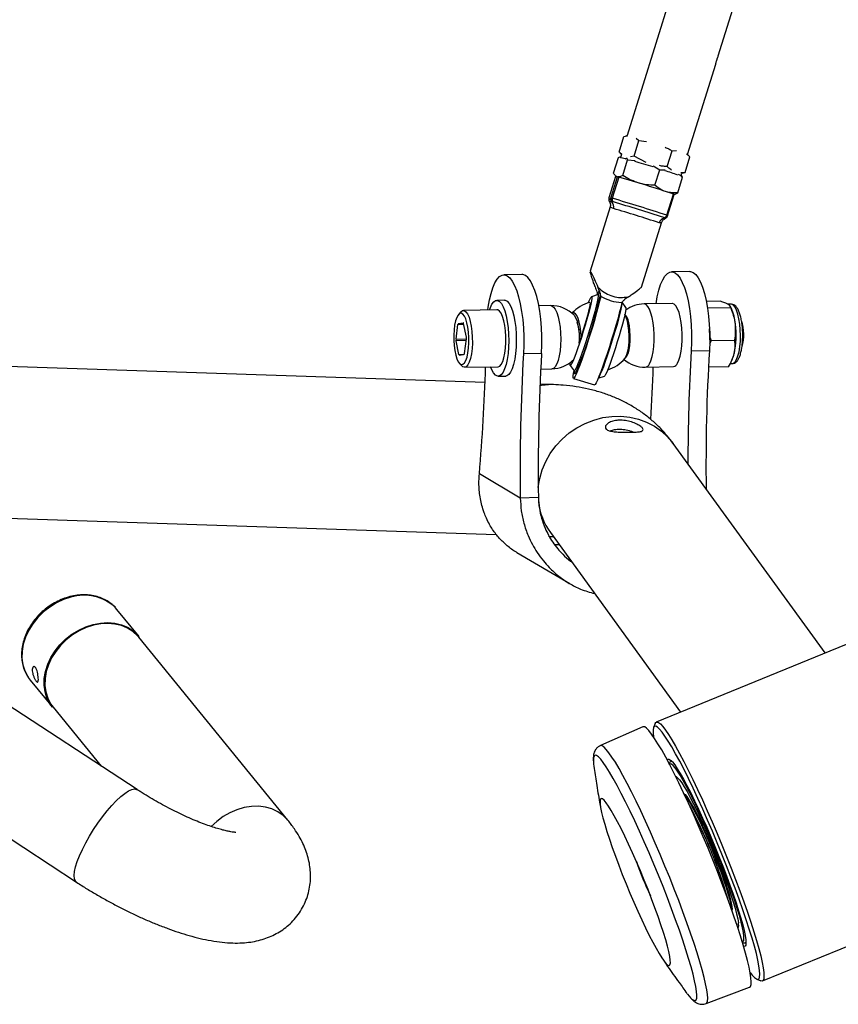
# Model space of a CAD drawing. Units: millimetres. Extents: x -19911 to -18329, y 20392 to 22243.
# Drawn here: x -19370 to -19111, y 21098 to 21409 of the extents above; entities that cross this region are included whole.
import ezdxf
from ezdxf.enums import TextEntityAlignment as Align

# ---------------------------------------------------------------- set-up
doc = ezdxf.new("R2010")
doc.units = ezdxf.units.MM
doc.styles.add('Annotative', font='arial.ttf')

# ---------------------------------------------------------------- blocks, each defined once
blk = doc.blocks.new('311H - Chest Press Converging Axis-Independent Arm')
for p, q in [((-102.8, 452.51), (-249.86, -20.9)), ((-221.08, 4.34), (-214.18, 26.56)), ((-230.76, -26.84), (-221.89, 1.74)), ((-252.47, -26.09), (-250.94, -21.17)), ((-250.94, -21.17), (-249.75, -20.94)), ((-249.86, -20.9), (-250.46, -21.04)), ((-247.03, -21.68), (-246.17, -22.5)), ((-247.7, -27.42), (-246.17, -22.5)), ((-246.17, -22.5), (-243.76, -22.77)), ((-254.21, -32.75), (-252.69, -27.83)), ((-252.69, -27.83), (-251.91, -27.48)), ((-252.35, -26.22), (-251.73, -26.9)), ((-251.61, -26.9), (-252.34, -26.21)), ((-251.73, -26.9), (-252, -27.79)), ((-252, -27.8), (-251.95, -27.89)), ((-250.23, -27.89), (-249.76, -28.57)), ((-247.7, -27.42), (-248.89, -27.65)), ((-243.91, -29.43), (-247.7, -27.42)), ((-237.23, -30.66), (-235.7, -25.74)), ((-235.7, -25.74), (-234.32, -25.63)), ((-231.55, -32.57), (-230.02, -27.65)), ((-231.08, -26.71), (-230.02, -27.65)), ((-230.14, -27.52), (-230.77, -26.83)), ((-230.02, -27.65), (-230.15, -27.53)), ((-251.29, -33.49), (-249.76, -28.57)), ((-249.76, -28.57), (-247.41, -28.73)), ((-241.62, -30.49), (-239.59, -31.69)), ((-253.58, -33.87), (-255.68, -40.62)), ((-253.58, -33.87), (-255.68, -40.62)), ((-255.02, -40.66), (-252.92, -33.91)), ((-252.51, -34.02), (-254.6, -40.74)), ((-253.72, -33.48), (-253.36, -33.87)), ((-253.58, -33.87), (-252.92, -33.91)), ((-253.58, -33.87), (-253.58, -33.87)), ((-241.12, -36.61), (-239.59, -31.69)), ((-239.59, -31.69), (-237.88, -31.77)), ((-233.87, -38.99), (-232.34, -34.07)), ((-231.55, -32.57), (-232.93, -32.67)), ((-232.34, -34.07), (-232.84, -33.35)), ((-232.8, -33.38), (-232.63, -32.83)), ((-232.63, -32.83), (-232.04, -32.7)), ((-232.04, -32.67), (-231.55, -32.57)), ((-237.36, -46.12), (-235.27, -39.39)), ((-237.1, -46.24), (-235, -39.49)), ((-235.07, -39.46), (-234.86, -39.42)), ((-255.3, -43.46), (-261.62, -63.79)), ((-255.7, -41.13), (-255.7, -41.1)), ((-255.68, -40.62), (-255.66, -40.76)), ((-255.66, -40.62), (-255.68, -40.62)), ((-255.12, -40.8), (-255.02, -40.66)), ((-254.53, -41.84), (-254.75, -41.88)), ((-237.35, -46.66), (-237.32, -46.63)), ((-237.32, -46.62), (-237.33, -46.63)), ((-237.11, -46.24), (-237.11, -46.25)), ((-245.38, -68.84), (-239.07, -48.5)), ((-238.03, -47.23), (-238.11, -47.07)), ((-238.03, -47.24), (-238.03, -47.23)), ((-283.18, -64.87), (-288.91, -64.97)), ((-230.09, -63.88), (-235.82, -63.99)), ((-259.1, -71.14), (-261.15, -71.86)), ((-288.76, -72.97), (-291.14, -73.02)), ((-274.09, -74.7), (-277.86, -74.77)), ((-250.32, -75.24), (-251.49, -73.62)), ((-235.63, -73.98), (-244.53, -74.15)), ((-220.32, -73.33), (-224.84, -73.42)), ((-217, -74.24), (-218.01, -74.26)), ((-302.53, -76.68), (-303.27, -77.52)), ((-291.09, -76.02), (-301.71, -76.22)), ((-217.09, -75.34), (-224.47, -75.48)), ((-216.89, -75.63), (-217.19, -75.01)), ((-304.05, -85.29), (-303.43, -80.66)), ((-301.58, -80.62), (-303.43, -80.66)), ((-303.31, -80.38), (-301.78, -80.09)), ((-303.31, -80.38), (-301.64, -80.35)), ((-301.77, -80.09), (-301.78, -80.09)), ((-300.73, -84.67), (-301.64, -80.32)), ((-304.05, -85.29), (-300.72, -85.23)), ((-300.78, -85.73), (-304.03, -85.79)), ((-303.11, -90.14), (-304.03, -85.79)), ((-301.33, -89.8), (-300.71, -85.16)), ((-264.98, -85.8), (-265, -86.16)), ((-223.28, -85.83), (-223.8, -86.82)), ((-215.83, -85.69), (-223.28, -85.83)), ((-303.11, -90.14), (-301.64, -90.11)), ((-302.98, -90.37), (-301.44, -90.08)), ((-276.98, -89.84), (-282.7, -89.95)), ((-229.61, -88.96), (-223.88, -88.85)), ((-294.87, -98.98), (-499.06, -92.16)), ((-302.98, -92.97), (-302.21, -93.78)), ((-217.3, -93.05), (-216.65, -93.03)), ((-216.75, -91.99), (-216.59, -91.64)), ((-301.38, -94.21), (-290.75, -94.01)), ((-277.25, -94.76), (-273.71, -94.7)), ((-267.93, -93.61), (-266.65, -95.36)), ((-244.16, -94.15), (-235.26, -93.98)), ((-217.81, -94.02), (-224.17, -94.14)), ((-290.7, -97.01), (-288.31, -96.97)), ((-273.21, -99.7), (-277.47, -99.56)), ((-266.92, -97.7), (-260.25, -99.78)), ((-259.07, -97.68), (-257.1, -96.98)), ((-187.27, -184.59), (-235.34, -118.32)), ((-283.71, -135.56), (-296.67, -127.92)), ((-277.98, -135.45), (-283.71, -135.56)), ((-560.26, -138.14), (-291.3, -147.12)), ((-404.98, -227.82), (-538.19, -140.58)), ((-274.19, -146.5), (-232.97, -203.33)), ((-284.8, -152.78), (-268.05, -162.66)), ((-557.37, -169.86), (-424.15, -257.1)), ((-404.33, -179.42), (-411.35, -170.8)), ((-159.67, -173.27), (-240.67, -206.48)), ((-357.27, -237.48), (-404.41, -179.64)), ((-439.4, -192.35), (-438.79, -193.17)), ((-438.79, -193.17), (-431.77, -201.78)), ((-431.54, -201.75), (-416.37, -220.36)), ((-244.92, -207.95), (-258.38, -213.89)), ((-241.01, -206.87), (-241.54, -208.16)), ((-235.92, -218.86), (-236.01, -218.89)), ((-207.1, -288.37), (-126.09, -255.16)), ((-216.99, -264.94), (-216.94, -265.48)), ((-212.49, -276.26), (-212.51, -276.27)), ((-212.32, -276.11), (-212.49, -276.26)), ((-208.9, -287.78), (-207.61, -288.33)), ((-224.91, -295.52), (-211.16, -290.3)), ((-225.26, -295.61), (-224.93, -295.49))]:
    blk.add_line(p, q)
at = {"flags": 128}
for points in [[(-252, -27.8), (-252, -27.79), (-251.84, -27.81), (-251.34, -27.94), (-250.52, -28.17), (-250.33, -28.22)], [(-253.16, -33.89), (-253.26, -33.87), (-253.36, -33.86), (-253.34, -33.88)], [(-237.34, -46.64), (-237.34, -46.65), (-237.35, -46.66)], [(-294, -76.07), (-293.88, -75.21), (-293.47, -72.91), (-292.97, -70.84), (-292.39, -69.04), (-291.73, -67.53), (-291.02, -66.36), (-290.26, -65.53), (-289.46, -65.07), (-288.65, -64.99), (-287.84, -65.28), (-287.04, -65.94), (-286.26, -66.96), (-285.53, -68.32), (-284.86, -69.99), (-284.26, -71.94), (-283.73, -74.14), (-283.3, -76.55), (-282.96, -79.11), (-282.73, -81.78), (-282.61, -84.51), (-282.6, -87.25), (-282.7, -89.95)], [(-276.98, -89.84), (-276.87, -87.14), (-276.88, -84.4), (-277, -81.67), (-277.23, -79), (-277.57, -76.44), (-278, -74.04), (-278.53, -71.84), (-279.13, -69.88), (-279.8, -68.21), (-280.53, -66.85), (-281.31, -65.83), (-282.11, -65.17), (-282.92, -64.88), (-283.18, -64.87)], [(-240.76, -74.08), (-240.38, -71.92), (-239.88, -69.85), (-239.3, -68.05), (-238.64, -66.55), (-237.93, -65.37), (-237.17, -64.54), (-236.37, -64.08), (-235.56, -64), (-234.75, -64.29), (-233.95, -64.95), (-233.17, -65.97), (-232.44, -67.33), (-231.77, -69), (-231.16, -70.95), (-230.64, -73.15), (-230.21, -75.56), (-229.87, -78.12), (-229.64, -80.79), (-229.52, -83.52), (-229.51, -86.26), (-229.61, -88.96)], [(-230.09, -63.88), (-229.83, -63.89), (-229.02, -64.18), (-228.22, -64.84), (-227.44, -65.86), (-226.71, -67.22), (-226.04, -68.89), (-225.44, -70.85), (-224.91, -73.05), (-224.48, -75.45), (-224.14, -78.01), (-223.91, -80.68), (-223.79, -83.41), (-223.78, -86.15), (-223.88, -88.85)], [(-266.65, -95.37), (-266.64, -95.38), (-266.48, -95.3), (-266.21, -94.87), (-265.84, -94.12), (-265.39, -93.05), (-264.86, -91.69), (-264.28, -90.1), (-263.65, -88.31), (-263.01, -86.37), (-262.35, -84.34), (-261.71, -82.29), (-261.11, -80.26), (-260.55, -78.32), (-260.06, -76.52), (-259.65, -74.91), (-259.33, -73.54), (-259.11, -72.46), (-259, -71.68), (-259, -71.24), (-259.1, -71.14)], [(-259.18, -71.17), (-258.92, -70.56), (-258.64, -69.98)], [(-258.8, -70.88), (-258.79, -70.87), (-258.56, -70.55)], [(-293.44, -76.06), (-293.19, -75.33), (-292.67, -74.25), (-292.11, -73.49), (-291.51, -73.09), (-290.89, -73.04), (-290.27, -73.37), (-289.67, -74.04), (-289.11, -75.05), (-288.6, -76.36), (-288.17, -77.93), (-287.82, -79.72), (-287.56, -81.67), (-287.4, -83.73), (-287.36, -85.82), (-287.42, -87.88), (-287.58, -89.86), (-287.85, -91.69), (-288.21, -93.32)], [(-288.76, -72.97), (-288.5, -73), (-287.88, -73.32), (-287.28, -74), (-286.72, -75), (-286.22, -76.32), (-285.78, -77.89), (-285.43, -79.68), (-285.17, -81.63), (-285.02, -83.68), (-284.97, -85.77), (-285.03, -87.84), (-285.2, -89.82), (-285.46, -91.65), (-285.83, -93.28)], [(-274.09, -74.7), (-273.76, -74.76), (-273.2, -75.13), (-272.66, -75.86), (-272.18, -76.9), (-271.75, -78.23), (-271.4, -79.79), (-271.14, -81.53), (-270.98, -83.38), (-270.93, -85.28), (-270.98, -87.16), (-271.14, -88.95), (-271.4, -90.58), (-271.75, -92.01), (-272.18, -93.16), (-272.67, -94.02), (-273.2, -94.54), (-273.71, -94.7)], [(-258.28, -71.78), (-258.62, -73.24), (-259.05, -74.95), (-259.56, -76.87), (-260.15, -78.95), (-260.8, -81.14), (-261.48, -83.38), (-262.19, -85.63), (-262.91, -87.82), (-263.61, -89.9), (-264.29, -91.82), (-264.92, -93.53), (-265.49, -94.99), (-265.98, -96.17), (-266.39, -97.02), (-266.7, -97.54), (-266.91, -97.71), (-267, -97.52), (-266.99, -96.98), (-266.86, -96.11), (-266.7, -95.3)], [(-261.72, -73.73), (-261.71, -73.73), (-261.64, -73.91), (-261.69, -74.43), (-261.84, -75.27), (-262.1, -76.4), (-262.45, -77.77), (-262.88, -79.33), (-263.37, -81.03), (-263.9, -82.78), (-264.46, -84.54), (-265.02, -86.23), (-265.15, -86.61)], [(-262.18, -73.86), (-262.09, -73.63), (-261.68, -72.72), (-261.37, -72.12), (-261.16, -71.87), (-261.06, -71.96), (-261.07, -72.41), (-261.18, -73.18), (-261.41, -74.26), (-261.73, -75.62), (-262.15, -77.2), (-262.64, -78.96), (-263.19, -80.85), (-263.78, -82.79)], [(-251.61, -73.85), (-251.95, -75.31), (-252.38, -77.03), (-252.89, -78.94), (-253.48, -81.03), (-254.13, -83.22), (-254.81, -85.46), (-255.52, -87.71), (-256.24, -89.9), (-256.94, -91.98), (-257.62, -93.9), (-258.25, -95.61), (-258.82, -97.07), (-259.31, -98.24), (-259.72, -99.1), (-260.03, -99.62), (-260.24, -99.79), (-260.25, -99.78)], [(-251.59, -73.48), (-251.57, -73.56), (-251.57, -74), (-251.68, -74.78), (-251.89, -75.86), (-252.21, -77.23), (-252.62, -78.83), (-253.11, -80.63), (-253.67, -82.58), (-254.28, -84.61), (-254.91, -86.66), (-255.57, -88.69), (-256.22, -90.62), (-256.84, -92.42), (-257.42, -94.01), (-257.95, -95.36), (-258.4, -96.43), (-258.77, -97.19), (-259.04, -97.62), (-259.05, -97.63)], [(-242.88, -93.11), (-242.42, -92.11), (-242.03, -90.82), (-241.72, -89.29), (-241.5, -87.58), (-241.39, -85.74), (-241.39, -83.84), (-241.49, -81.96), (-241.7, -80.15), (-242, -78.49), (-242.39, -77.03), (-242.84, -75.83), (-243.36, -74.93), (-243.9, -74.36), (-244.47, -74.15), (-244.53, -74.15)], [(-233.98, -92.95), (-233.51, -91.94), (-233.12, -90.66), (-232.81, -89.13), (-232.6, -87.41), (-232.49, -85.57), (-232.48, -83.68), (-232.59, -81.79), (-232.79, -79.98), (-233.09, -78.32), (-233.48, -76.86), (-233.94, -75.66), (-234.45, -74.76), (-235, -74.2), (-235.56, -73.98), (-235.63, -73.98)], [(-216.65, -93.03), (-216.27, -92.94), (-215.74, -92.5), (-215.26, -91.72), (-214.84, -90.63), (-214.5, -89.27), (-214.24, -87.69), (-214.08, -85.96), (-214.03, -84.14), (-214.09, -82.3), (-214.25, -80.51), (-214.51, -78.84), (-214.86, -77.35), (-215.28, -76.11), (-215.76, -75.16), (-216.29, -74.53), (-216.83, -74.25), (-217, -74.24)], [(-299.98, -84.78), (-300.09, -83.1), (-300.3, -81.52), (-300.6, -80.09), (-300.98, -78.9), (-301.42, -77.98), (-301.9, -77.37), (-302.4, -77.12), (-302.9, -77.21), (-303.38, -77.66), (-303.81, -78.43), (-304.19, -79.5), (-304.48, -80.83), (-304.68, -82.34), (-304.78, -83.99), (-304.78, -85.68), (-304.67, -87.36), (-304.46, -88.94), (-304.16, -90.36), (-303.78, -91.56), (-303.34, -92.48), (-302.86, -93.08), (-302.36, -93.34), (-301.86, -93.25), (-301.38, -92.8), (-300.94, -92.03), (-300.57, -90.95), (-300.28, -89.63), (-300.08, -88.11), (-299.98, -86.47), (-299.98, -84.78)], [(-302.53, -76.68), (-302.5, -76.64), (-301.98, -76.27), (-301.44, -76.26), (-300.9, -76.61), (-300.39, -77.32), (-299.93, -78.36), (-299.54, -79.67), (-299.22, -81.21), (-299, -82.91), (-298.89, -84.71)], [(-288.26, -84.51), (-288.38, -82.72), (-288.6, -81.01), (-288.91, -79.47), (-289.31, -78.16), (-289.77, -77.13), (-290.28, -76.42), (-290.82, -76.06), (-291.09, -76.02)], [(-264.49, -84.63), (-264.49, -84.49), (-264.58, -82.87), (-264.76, -81.32), (-265.04, -79.92), (-265.4, -78.75), (-265.82, -77.84), (-266.28, -77.25), (-266.77, -77), (-267.25, -77.1), (-267.33, -77.16)], [(-266.7, -77.76), (-266.59, -77.88), (-266.15, -78.61), (-265.77, -79.63), (-265.46, -80.9), (-265.24, -82.35), (-265.12, -83.92), (-265.1, -85.52), (-265.15, -86.61)], [(-250.32, -75.24), (-250.29, -75.32), (-250.3, -75.76), (-250.42, -76.54), (-250.64, -77.62), (-250.97, -78.97), (-251.38, -80.56), (-251.87, -82.32), (-252.42, -84.2), (-253.01, -86.15)], [(-249.28, -85.84), (-249.26, -84.21), (-249.35, -82.58), (-249.53, -81.04), (-249.81, -79.64), (-250.17, -78.46), (-250.59, -77.56), (-250.62, -77.51)], [(-263.78, -82.79), (-264.39, -84.73), (-265.01, -86.61), (-265.62, -88.37), (-266.18, -89.94), (-266.7, -91.29), (-267.14, -92.35), (-267.5, -93.11), (-267.76, -93.54), (-267.92, -93.62), (-267.97, -93.35), (-267.9, -92.74), (-267.9, -92.7)], [(-250.55, -91.31), (-250.42, -91.22), (-249.98, -90.67), (-249.6, -89.81), (-249.29, -88.67), (-249.06, -87.3), (-248.94, -85.79), (-248.91, -84.2), (-249, -82.61), (-249.19, -81.11)], [(-298.89, -84.71), (-298.88, -86.53), (-298.98, -88.3), (-299.19, -89.93), (-299.5, -91.38), (-299.88, -92.57), (-300.34, -93.46), (-300.84, -94.02), (-301.38, -94.21), (-301.92, -94.04), (-302.21, -93.78)], [(-290.75, -94.01), (-290.22, -93.82), (-289.72, -93.27), (-289.26, -92.37), (-288.87, -91.18), (-288.57, -89.74), (-288.36, -88.1), (-288.26, -86.33), (-288.26, -84.51)], [(-253.01, -86.15), (-253.63, -88.09), (-254.25, -89.97), (-254.85, -91.72), (-255.42, -93.3), (-255.93, -94.64), (-256.37, -95.71), (-256.73, -96.47), (-256.99, -96.89), (-257.1, -96.98)], [(-288.21, -93.32), (-288.66, -94.7), (-289.17, -95.78), (-289.73, -96.54), (-290.34, -96.94), (-290.95, -96.99), (-291.57, -96.67), (-292.17, -95.99), (-292.73, -94.98), (-293.11, -94.06)], [(-285.83, -93.28), (-286.27, -94.66), (-286.78, -95.74), (-287.35, -96.49), (-287.95, -96.9), (-288.31, -96.97)], [(-266.54, -96.15), (-266.55, -95.87), (-266.5, -95.35)], [(-266.17, -95.97), (-266.38, -96.24), (-266.52, -96.23), (-266.54, -96.15)], [(-278.02, -132.21), (-278.01, -132.15), (-277.57, -129.36), (-276.79, -126.61), (-275.67, -123.96), (-274.23, -121.43), (-272.5, -119.06), (-270.5, -116.9), (-268.26, -114.97), (-265.82, -113.31), (-263.21, -111.94), (-260.47, -110.88), (-257.64, -110.14), (-254.78, -109.74), (-251.91, -109.69), (-249.08, -109.98), (-246.34, -110.61), (-243.73, -111.57), (-241.29, -112.85), (-239.05, -114.42), (-237.04, -116.26), (-235.34, -118.32)], [(-425.9, -166.94), (-428.22, -167.69), (-430.47, -168.74), (-432.61, -170.05), (-434.6, -171.61), (-436.39, -173.37), (-437.96, -175.32), (-439.26, -177.4), (-440.27, -179.57), (-440.97, -181.79), (-441.35, -184.02), (-441.4, -186.2), (-441.12, -188.3), (-440.51, -190.27), (-439.58, -192.07), (-439.4, -192.35)], [(-411.35, -170.8), (-411.78, -170.3), (-411.85, -170.23)], [(-431.77, -201.78), (-432.56, -200.68), (-433.49, -198.88), (-434.1, -196.91), (-434.38, -194.81), (-434.33, -192.63), (-433.96, -190.4), (-433.25, -188.18), (-432.24, -186.01), (-430.94, -183.93), (-429.37, -181.99), (-427.58, -180.22), (-425.59, -178.66), (-423.45, -177.35), (-421.2, -176.31), (-418.88, -175.55), (-416.55, -175.11), (-414.25, -174.97), (-412.02, -175.16), (-409.92, -175.66), (-407.99, -176.47), (-406.25, -177.56), (-404.76, -178.92), (-404.33, -179.42)], [(-404.41, -179.64), (-404.84, -179.14), (-406.31, -177.8), (-408.02, -176.72), (-409.94, -175.92), (-412.02, -175.43), (-414.22, -175.24), (-416.49, -175.37), (-418.8, -175.82), (-421.09, -176.56), (-423.31, -177.59), (-425.43, -178.89), (-427.4, -180.43), (-429.17, -182.18), (-430.72, -184.1), (-432, -186.16), (-433, -188.3), (-433.7, -190.5), (-434.07, -192.7), (-434.12, -194.86), (-433.84, -196.93), (-433.24, -198.88), (-432.32, -200.66), (-431.54, -201.75)], [(-211.16, -290.3), (-210.9, -290.08), (-210.7, -289.5), (-210.64, -288.6), (-210.72, -287.39), (-210.94, -285.86), (-211.3, -284.04), (-211.8, -281.94), (-212.42, -279.57), (-213.17, -276.96), (-214.04, -274.12), (-215.02, -271.08), (-216.11, -267.87), (-217.29, -264.5), (-218.56, -261.01), (-219.9, -257.43), (-221.31, -253.78), (-222.78, -250.09), (-224.29, -246.39), (-225.82, -242.72), (-227.38, -239.09), (-228.94, -235.55), (-230.49, -232.12), (-232.02, -228.82), (-233.52, -225.69), (-234.98, -222.74), (-236.38, -220.01), (-237.71, -217.52), (-238.97, -215.27), (-240.14, -213.3), (-241.21, -211.62), (-242.17, -210.24), (-243.02, -209.17), (-243.75, -208.43), (-244.35, -208.01), (-244.82, -207.92), (-244.92, -207.95)], [(-210.97, -285.72), (-210.36, -286.49), (-209.62, -287.27), (-209.01, -287.73), (-208.53, -287.85), (-208.18, -287.64), (-207.98, -287.11), (-207.91, -286.24), (-207.98, -285.06), (-208.19, -283.57), (-208.54, -281.78), (-209.02, -279.72), (-209.64, -277.38), (-210.38, -274.8), (-211.24, -272), (-212.21, -269), (-213.29, -265.82), (-214.46, -262.49), (-215.72, -259.05), (-217.05, -255.5), (-218.45, -251.9), (-219.9, -248.26), (-221.39, -244.61), (-222.91, -241), (-224.44, -237.44), (-225.98, -233.96), (-227.51, -230.6), (-229.02, -227.38), (-230.49, -224.33), (-231.91, -221.48), (-233.27, -218.84), (-234.57, -216.45), (-235.78, -214.31), (-236.91, -212.45), (-237.93, -210.89), (-238.84, -209.63), (-239.64, -208.68), (-240.31, -208.06), (-240.86, -207.77), (-241.27, -207.82), (-241.55, -208.19), (-241.69, -208.89), (-241.69, -209.91), (-241.57, -211.09)], [(-241.01, -206.87), (-240.87, -206.64), (-240.52, -206.45), (-240.02, -206.59), (-239.4, -207.06), (-238.66, -207.86), (-237.79, -208.97), (-236.82, -210.4), (-235.74, -212.12), (-234.56, -214.12), (-233.3, -216.4), (-231.96, -218.92), (-230.56, -221.68), (-229.1, -224.64), (-227.6, -227.78), (-226.07, -231.09), (-224.53, -234.52), (-222.98, -238.06), (-221.43, -241.67), (-219.91, -245.33), (-218.42, -249.01), (-216.97, -252.67), (-215.57, -256.3), (-214.25, -259.85), (-213, -263.3), (-211.84, -266.62), (-210.78, -269.79), (-209.82, -272.77), (-208.97, -275.56), (-208.25, -278.12), (-207.65, -280.43), (-207.18, -282.47), (-206.85, -284.23), (-206.65, -285.7), (-206.6, -286.86), (-206.68, -287.7), (-206.9, -288.21), (-207.26, -288.4), (-207.61, -288.33)], [(-224.91, -295.52), (-224.66, -295.3), (-224.46, -294.73), (-224.4, -293.84), (-224.48, -292.63), (-224.7, -291.12), (-225.06, -289.31), (-225.55, -287.23), (-226.17, -284.88), (-226.91, -282.29), (-227.77, -279.48), (-228.74, -276.47), (-229.82, -273.29), (-230.99, -269.95), (-232.25, -266.49), (-233.58, -262.94), (-234.98, -259.32), (-236.43, -255.66), (-237.93, -252), (-239.45, -248.35), (-240.99, -244.76), (-242.54, -241.25), (-244.08, -237.85), (-245.6, -234.58), (-247.09, -231.47), (-248.53, -228.55), (-249.92, -225.85), (-251.24, -223.37), (-252.48, -221.15), (-253.64, -219.19), (-254.7, -217.53), (-255.66, -216.16), (-256.5, -215.1), (-257.22, -214.36), (-257.82, -213.95), (-258.29, -213.86), (-258.38, -213.89)], [(-228.41, -294.57), (-228.09, -294.33), (-227.9, -293.76), (-227.85, -292.86), (-227.95, -291.65), (-228.18, -290.13), (-228.55, -288.32), (-229.05, -286.23), (-229.68, -283.88), (-230.44, -281.29), (-231.31, -278.49), (-232.3, -275.49), (-233.38, -272.32), (-234.56, -269.01), (-235.82, -265.58), (-237.16, -262.08), (-238.55, -258.52), (-239.99, -254.93), (-241.47, -251.36), (-242.97, -247.82), (-244.48, -244.35), (-245.99, -240.97), (-247.48, -237.72), (-248.95, -234.63), (-250.38, -231.72), (-251.75, -229.01), (-253.06, -226.53), (-254.3, -224.3), (-255.45, -222.34), (-256.5, -220.66), (-257.45, -219.28), (-258.28, -218.22), (-259, -217.47), (-259.59, -217.05), (-260.05, -216.96), (-260.37, -217.2), (-260.56, -217.78), (-260.6, -218.67), (-260.59, -218.93)], [(-260.59, -218.93), (-260.51, -219.88), (-260.45, -220.31)], [(-237.19, -218.48), (-237.02, -218.23), (-236.67, -218.19), (-236.19, -218.47), (-236.02, -218.62)], [(-235.95, -219.72), (-236.3, -219.66), (-236.49, -219.8)], [(-236.02, -218.62), (-235.58, -219.08), (-234.86, -219.99), (-234.03, -221.22), (-233.1, -222.73), (-232.08, -224.52), (-230.97, -226.56), (-229.8, -228.84), (-228.58, -231.32), (-227.31, -233.99), (-226.02, -236.81), (-224.71, -239.74), (-223.4, -242.77), (-222.11, -245.85), (-220.85, -248.95), (-219.63, -252.04), (-218.47, -255.08), (-217.38, -258.04), (-216.37, -260.89), (-215.45, -263.6), (-214.63, -266.13), (-213.93, -268.47), (-213.34, -270.57), (-212.88, -272.43), (-212.56, -274.02), (-212.36, -275.32), (-212.3, -276.11)], [(-213.02, -275.6), (-212.94, -275.12), (-212.96, -274.22), (-213.11, -273.02), (-213.41, -271.52), (-213.84, -269.74), (-214.4, -267.7), (-215.08, -265.43), (-215.87, -262.96), (-216.77, -260.3), (-217.76, -257.5), (-218.84, -254.59), (-219.98, -251.59), (-221.18, -248.55), (-222.43, -245.51), (-223.7, -242.49), (-224.98, -239.53), (-226.27, -236.67), (-227.53, -233.94), (-228.77, -231.37), (-229.95, -229), (-231.08, -226.84), (-232.14, -224.93), (-233.1, -223.29), (-233.97, -221.94), (-234.74, -220.89), (-235.38, -220.15), (-235.9, -219.74), (-235.95, -219.72)], [(-234.51, -223.69), (-234.39, -223.72), (-233.93, -224.05), (-233.35, -224.7), (-232.65, -225.66), (-231.84, -226.92), (-230.94, -228.46), (-229.96, -230.27), (-228.9, -232.31), (-227.79, -234.56), (-226.64, -236.99), (-225.47, -239.57), (-224.29, -242.25), (-223.11, -245.02), (-221.95, -247.82), (-220.84, -250.62), (-219.78, -253.38), (-218.78, -256.07), (-217.87, -258.64), (-217.05, -261.07), (-216.34, -263.32), (-215.74, -265.36), (-215.27, -267.16), (-214.92, -268.7), (-214.7, -269.96)], [(-424.15, -257.1), (-424.51, -256.75), (-424.81, -256.02), (-424.89, -255.02), (-424.77, -253.77), (-424.44, -252.28), (-423.91, -250.6), (-423.19, -248.74), (-422.29, -246.76), (-421.24, -244.7), (-420.05, -242.58), (-418.75, -240.47), (-417.36, -238.39), (-415.91, -236.4), (-414.44, -234.53), (-412.98, -232.83), (-411.54, -231.32), (-410.16, -230.03), (-408.88, -229), (-407.71, -228.24), (-406.68, -227.78), (-405.81, -227.61), (-405.12, -227.74), (-404.98, -227.82)], [(-231.87, -229.15), (-231.57, -229.4), (-231.02, -230.05), (-230.36, -231.01), (-229.6, -232.27), (-228.74, -233.8), (-227.82, -235.58), (-226.83, -237.58), (-225.8, -239.76), (-224.76, -242.08), (-223.71, -244.5), (-222.67, -246.98), (-221.67, -249.47), (-220.72, -251.93), (-219.84, -254.32), (-219.04, -256.58), (-218.35, -258.69), (-217.76, -260.61), (-217.3, -262.29), (-216.96, -263.71), (-216.76, -264.85)], [(-231.62, -229.69), (-231.25, -230.14), (-230.59, -231.1), (-229.83, -232.36), (-228.97, -233.89), (-228.05, -235.68), (-227.06, -237.68), (-226.04, -239.85), (-224.99, -242.18), (-223.94, -244.6), (-222.9, -247.08), (-221.9, -249.57), (-220.95, -252.03), (-220.07, -254.41), (-219.27, -256.68), (-218.58, -258.79), (-217.99, -260.7), (-217.53, -262.38), (-217.19, -263.8), (-216.99, -264.94)], [(-357.27, -237.48), (-357.36, -237.37), (-358.77, -235.96), (-360.43, -234.81), (-362.29, -233.94), (-364.33, -233.37), (-366.51, -233.1), (-368.77, -233.16), (-371.07, -233.52), (-373.37, -234.19), (-375.62, -235.15), (-377.76, -236.38), (-379.77, -237.86), (-381.52, -239.48)], [(-236.6, -283.44), (-236.35, -283.21), (-236.23, -282.65), (-236.25, -281.77), (-236.42, -280.58), (-236.72, -279.09), (-237.15, -277.33), (-237.71, -275.31), (-238.4, -273.06), (-239.2, -270.61), (-240.09, -267.99), (-241.09, -265.23), (-242.15, -262.37), (-243.29, -259.44), (-244.48, -256.48), (-245.7, -253.53), (-246.94, -250.63), (-248.19, -247.8), (-249.43, -245.09), (-250.64, -242.53), (-251.81, -240.15), (-252.93, -237.99), (-253.97, -236.07), (-254.93, -234.41), (-255.8, -233.03), (-256.56, -231.96), (-257.2, -231.2), (-257.72, -230.77), (-258.11, -230.66), (-258.37, -230.89), (-258.49, -231.45), (-258.46, -232.33), (-258.3, -233.52), (-258, -235.01), (-257.56, -236.77), (-257, -238.79), (-256.32, -241.04), (-255.52, -243.49), (-254.62, -246.11), (-253.63, -248.87), (-252.56, -251.73), (-251.43, -254.66), (-250.24, -257.62), (-249.02, -260.57), (-247.77, -263.47), (-246.53, -266.3), (-245.29, -269.01), (-244.08, -271.57), (-242.91, -273.94), (-241.79, -276.11), (-240.75, -278.03), (-239.78, -279.69), (-238.92, -281.07), (-238.16, -282.14), (-237.51, -282.9), (-236.99, -283.33), (-236.6, -283.44)], [(-216.76, -264.85), (-216.7, -265.68), (-216.74, -266.05)], [(-213.47, -275.95), (-213.31, -275.94), (-213.06, -275.7), (-213.02, -275.6)], [(-212.3, -276.11), (-212.3, -276.32), (-212.38, -277.01), (-212.6, -277.37), (-212.94, -277.41), (-213.04, -277.38)], [(-230.89, -292.41), (-230.17, -293.32), (-229.88, -293.65)]]:
    blk.add_lwpolyline(points, dxfattribs=at)
for centre, radius, start, end in [((-415.99, -589.09), 584.83, 72.66317, 73.25666), ((-254.04, -38.89), 5.11, 72.6136, 77.3949), ((-401.21, -541.45), 528.77, 71.7111, 73.6675), ((-299.82, -227.65), 205.18, 71.2435, 72.4566), ((-235.75, -41.09), 1.76, 64.9485, 74.3337), ((-254.73, -40.92), 0.987, 162.3016, 193.6858), ((-254.73, -41.06), 0.972, 162.0918, 182.4084), ((-254.16, -41.07), 0.998, 163.7879, 233.9286), ((-254.06, -40.95), 1, 163.4018, 242.0721), ((-256.19, -43.32), 2.04, 340.9839, 44.9508), ((-253.69, -41.1), 0.974, 158.4509, 233.762), ((-403.29, -548.17), 528.77, 71.7111, 73.6675), ((-391.7, -510.87), 488.71, 71.7111, 73.6675), ((-355.46, -394.19), 364.53, 71.4955, 73.8831), ((-238.31, -45.87), 0.978, 268.3613, 345.7029), ((-238.05, -45.96), 0.986, 263.359, 316.6536), ((-238.14, -46.09), 0.973, 271.7314, 324.2063), ((-237.83, -49.07), 2.02, 98.0349, 163.8004), ((-348.13, -54.27), 91.32, 341.3739, 349.3586), ((-273.9, -84.7), 10, 43.9325, 91.0675), ((-259.12, -84.42), 11, 103.6624, 138.4903), ((-244.35, -84.15), 10, 91.0675, 126.8931), ((-256.07, -81.58), 6.9, 3.896, 37.4007), ((-231.08, -81.82), 15.49, 4.9011, 23.5898), ((-303.11, -80.64), 0.326, 129.2049, 183.6564), ((-301.87, -80.3), 0.229, 355.9928, 66.2827), ((-280.55, -84.71), 15.61, 355.9898, 17.7629), ((-267.42, -84.58), 18.26, 348.7514, 13.3835), ((-243.7, -84.1), 28.28, 348.2981, 7.3164), ((-226.4, -83.81), 13.42, 343.3657, 18.7241), ((-338.77, -62.34), 80.01, 335.1491, 344.7119), ((-263.93, -84.51), 40.17, 358.5462, 3.5887), ((-302.5, -85.49), 1.56, 172.715, 191.131), ((-302.26, -84.97), 1.56, 352.715, 11.131), ((-260.15, -86.16), 10.87, 331.0092, 1.6724), ((-302.89, -90.16), 0.229, 175.9928, 246.2827), ((-301.65, -89.82), 0.326, 309.2049, 3.6564), ((341.91, -126.52), 625.68, 176.64865, 180.82743), ((347.64, -126.42), 625.68, 176.64865, 180.82743), ((391.5, -125.39), 622.18, 176.64306, 179.93971), ((400.15, -125.41), 625.11, 176.64774, 180.66778), ((-225.77, -87.69), 9.99, 336.6842, 347.5695), ((-273.9, -84.7), 10, 271.0675, 313.1819), ((-259.12, -84.42), 11, 286.1194, 320.4555), ((-244.35, -84.15), 10, 229.1614, 271.0675), ((-244.38, -92.56), 1.6, 277.9627, 339.9575), ((-235.48, -92.4), 1.6, 277.9627, 339.9575), ((-886.55, -76.65), 592.11, 355.03264, 358.3123), ((-845.23, -75.2), 603.88, 356.62686, 358.2066), ((-273.79, -117.52), 17.83, 88.1106, 101.9732), ((-257.44, -134.41), 20.66, 186.1168, 215.8082), ((-421.69, -180.6), 14.3, 46.5254, 107.1243), ((-361.68, -303.92), 149.51, 16.1544, 28.4329), ((-354.19, -300.85), 141.42, 19.0988, 25.4884), ((-135.67, -211.26), 118.04, 199.4421, 205.1452), ((-217.5, -270.75), 2.9, 339.0257, 15.8548), ((-228.04, -292.36), 2.24, 215.1885, 260.5951)]:
    blk.add_arc(centre, radius, start, end)
for points, knots in [([(-221.51, 3.06), (-221.48, 3.16), (-221.42, 3.36), (-221.29, 3.74), (-221.15, 4.12), (-221.1, 4.28), (-221.08, 4.34)], [0, 0, 0, 0, 0.187724, 0.375157, 0.753539, 1, 1, 1, 1]), ([(-221.89, 1.74), (-221.87, 1.8), (-221.82, 1.97), (-221.72, 2.37), (-221.61, 2.76), (-221.55, 2.96), (-221.51, 3.06)], [0, 0, 0, 0, 0.247563, 0.625191, 0.813363, 1, 1, 1, 1]), ([(-237.84, -24.6), (-237.44, -24.76), (-236.69, -25.07), (-236.02, -25.52), (-235.7, -25.74)], [0, 0, 0, 0, 0.528113, 1, 1, 1, 1]), ([(-237.23, -30.66), (-237.62, -30.65), (-238.42, -30.65), (-239.22, -30.48), (-239.63, -30.39)], [0, 0, 0, 0, 0.471887, 1, 1, 1, 1]), ([(-235.87, -31.79), (-235.94, -31.75), (-236.44, -31.48), (-236.87, -31.04), (-237.23, -30.66)], [0, 0, 0, 0, 0.14923, 1, 1, 1, 1]), ([(-253.15, -33.87), (-253.34, -33.77), (-253.76, -33.55), (-254.06, -33.02), (-254.21, -32.75)], [0, 0, 0, 0, 0.478144, 1, 1, 1, 1]), ([(-251.29, -33.49), (-251.6, -33.66), (-252.16, -33.97), (-252.64, -33.94), (-252.85, -33.93)], [0, 0, 0, 0, 0.546403, 1, 1, 1, 1]), ([(-246.96, -35.68), (-247.69, -35.41), (-249.21, -34.82), (-250.58, -33.95), (-251.29, -33.49)], [0, 0, 0, 0, 0.478926, 1, 1, 1, 1]), ([(-233.77, -33.12), (-233.5, -33.25), (-232.99, -33.49), (-232.55, -33.88), (-232.34, -34.07)], [0, 0, 0, 0, 0.528113, 1, 1, 1, 1]), ([(-241.12, -36.61), (-242.01, -36.58), (-243.82, -36.53), (-245.57, -36.09), (-246.46, -35.86)], [0, 0, 0, 0, 0.495458, 1, 1, 1, 1]), ([(-238.2, -38.43), (-238.32, -38.39), (-239.38, -37.99), (-240.3, -37.26), (-241.12, -36.61)], [0, 0, 0, 0, 0.116581, 1, 1, 1, 1]), ([(-233.87, -38.99), (-234.14, -39.01), (-235.47, -39.1), (-236.74, -38.83), (-237.74, -38.61)], [0, 0, 0, 0, 0.20581, 1, 1, 1, 1]), ([(-234.87, -39.39), (-234.82, -39.39), (-234.52, -39.37), (-234.16, -39.16), (-233.87, -38.99)], [0, 0, 0, 0, 0.159973, 1, 1, 1, 1]), ([(-255.71, -40.8), (-255.72, -40.8), (-255.74, -40.9), (-255.73, -41.03), (-255.7, -41.13), (-255.69, -41.15)], [0, 0, 0, 0, 0.036171, 0.826855, 1, 1, 1, 1]), ([(-255.7, -41.1), (-255.7, -41.16), (-255.69, -41.32), (-255.66, -41.54), (-255.52, -41.77), (-255.46, -41.88)], [0, 0, 0, 0, 0.213564, 0.633467, 1, 1, 1, 1]), ([(-255.7, -41.11), (-255.7, -41.11), (-255.7, -41.1), (-255.7, -41.12), (-255.7, -41.13)], [0, 0, 0, 0, 0.380985, 1, 1, 1, 1]), ([(-255.66, -40.76), (-255.63, -40.88), (-255.57, -41.11), (-255.38, -41.09), (-255.2, -40.89), (-255.12, -40.8)], [0, 0, 0, 0, 0.358735, 0.722726, 1, 1, 1, 1]), ([(-254.75, -41.88), (-254.9, -41.88), (-255.29, -41.89), (-255.51, -41.85), (-255.43, -41.85), (-255.41, -41.85)], [0, 0, 0, 0, 0.313135, 0.83347, 1, 1, 1, 1]), ([(-255.46, -41.89), (-255.44, -41.92), (-255.38, -42), (-255.27, -42.25), (-255.18, -42.74), (-255.18, -43.17), (-255.29, -43.4), (-255.31, -43.44)], [0, 0, 0, 0, 0.177561, 0.451982, 0.668273, 0.942336, 1, 1, 1, 1]), ([(-254.27, -43.98), (-254.59, -43.79), (-255.18, -43.45), (-255.21, -43.47), (-255.22, -43.48)], [0, 0, 0, 0, 0.547223, 1, 1, 1, 1]), ([(-255.02, -40.66), (-254.99, -40.66), (-254.93, -40.65), (-254.72, -40.71), (-254.6, -40.74)], [0, 0, 0, 0, 0.451326, 1, 1, 1, 1]), ([(-254.27, -41.89), (-254.33, -41.87), (-254.44, -41.84), (-254.5, -41.84), (-254.53, -41.84)], [0, 0, 0, 0, 0.558806, 1, 1, 1, 1]), ([(-238.03, -47.25), (-237.96, -47.22), (-237.73, -47.13), (-237.54, -46.89), (-237.42, -46.78), (-237.33, -46.64), (-237.33, -46.63)], [0, 0, 0, 0, 0.179755, 0.591209, 0.972355, 1, 1, 1, 1]), ([(-237.36, -46.12), (-237.27, -46.15), (-237.11, -46.2), (-237.11, -46.23), (-237.11, -46.24)], [0, 0, 0, 0, 0.611563, 1, 1, 1, 1]), ([(-237.32, -46.61), (-237.3, -46.6), (-237.2, -46.5), (-237.12, -46.36), (-237.1, -46.24), (-237.1, -46.24)], [0, 0, 0, 0, 0.17594, 0.979123, 1, 1, 1, 1]), ([(-239.14, -48.48), (-239.11, -48.48), (-238.98, -48.48), (-239.42, -48.49), (-239.77, -48.5)], [0, 0, 0, 0, 0.193967, 1, 1, 1, 1]), ([(-239.06, -48.51), (-239.01, -48.35), (-238.9, -48.04), (-238.62, -47.68), (-238.35, -47.44), (-238.13, -47.31), (-238.05, -47.27), (-238.02, -47.25)], [0, 0, 0, 0, 0.274825, 0.526303, 0.734296, 0.888145, 1, 1, 1, 1]), ([(-238.16, -46.94), (-238.17, -46.93), (-238.2, -46.9), (-238.29, -46.87), (-238.34, -46.85)], [0, 0, 0, 0, 0.441194, 1, 1, 1, 1]), ([(-238.11, -47.07), (-238.12, -47.04), (-238.13, -46.99), (-238.15, -46.95), (-238.16, -46.94)], [0, 0, 0, 0, 0.578557, 1, 1, 1, 1]), ([(-261.6, -63.8), (-261.61, -63.79), (-261.63, -63.63), (-261.44, -63.89), (-261, -64.7), (-260.22, -66.39), (-259.52, -67.99), (-259.15, -68.84)], [0, 0, 0, 0, 0.013043, 0.207329, 0.39435, 0.67965, 1, 1, 1, 1]), ([(-260.02, -68.78), (-260.19, -68.33), (-260.65, -67.07), (-261.19, -65.46), (-261.54, -64.34), (-261.56, -64.16), (-261.56, -64.14)], [0, 0, 0, 0, 0.230977, 0.64382, 0.972236, 1, 1, 1, 1]), ([(-260.02, -68.78), (-259.85, -69.28), (-259.58, -70.05), (-259.35, -70.91), (-259.36, -71.19), (-259.36, -71.23)], [0, 0, 0, 0, 0.601283, 0.943749, 1, 1, 1, 1]), ([(-258.82, -70.97), (-258.84, -71), (-258.88, -71.05), (-259.09, -71.12), (-259.19, -71.16)], [0, 0, 0, 0, 0.560893, 1, 1, 1, 1]), ([(-258.28, -71.78), (-258.28, -71.62), (-258.27, -71.09), (-258.66, -70.01), (-259, -69.19), (-259.15, -68.84)], [0, 0, 0, 0, 0.194182, 0.651684, 1, 1, 1, 1]), ([(-259.15, -68.84), (-258.53, -69.4), (-257.37, -70.43), (-255.62, -71.36), (-253.85, -71.95), (-251.93, -72.2), (-250.31, -72.02), (-249.55, -71.87), (-249.46, -71.86)], [0, 0, 0, 0, 0.246452, 0.458192, 0.513918, 0.741845, 0.972136, 1, 1, 1, 1]), ([(-249.46, -71.86), (-249.08, -71.59), (-247.99, -70.84), (-246.6, -69.83), (-245.57, -69.04), (-245.45, -68.9), (-245.39, -68.83)], [0, 0, 0, 0, 0.189368, 0.527839, 0.797092, 1, 1, 1, 1]), ([(-251.61, -73.85), (-251.68, -73.85), (-252.74, -73.76), (-254.1, -73.5), (-256.29, -72.79), (-257.4, -72.23), (-258.28, -71.78)], [0, 0, 0, 0, 0.031903, 0.47285, 0.581614, 1, 1, 1, 1]), ([(-249.46, -71.86), (-249.89, -72.16), (-250.57, -72.63), (-251.28, -73.28), (-251.56, -73.66), (-251.6, -73.82), (-251.61, -73.85)], [0, 0, 0, 0, 0.488522, 0.766763, 0.949317, 1, 1, 1, 1]), ([(-217.9, -74.32), (-217.94, -74.3), (-218.23, -74.12), (-218.96, -73.78), (-219.87, -73.48), (-220.32, -73.33)], [0, 0, 0, 0, 0.070092, 0.530785, 1, 1, 1, 1]), ([(-217.09, -75.34), (-217.13, -75.18), (-217.2, -74.84), (-217.66, -74.5), (-217.9, -74.32)], [0, 0, 0, 0, 0.495458, 1, 1, 1, 1]), ([(-213.36, -82.68), (-213.4, -82.13), (-213.47, -81.03), (-213.7, -79.46), (-214.01, -78.01), (-214.41, -76.74), (-214.9, -75.67), (-215.46, -74.89), (-216.11, -74.42), (-216.67, -74.2), (-216.96, -74.26), (-217.03, -74.27)], [0, 0, 0, 0, 0.12561, 0.253034, 0.381282, 0.511163, 0.644199, 0.783282, 0.883613, 0.975149, 1, 1, 1, 1]), ([(-215.65, -80.5), (-215.72, -80.06), (-215.97, -78.31), (-216.61, -76.61), (-217.09, -75.34)], [0, 0, 0, 0, 0.253398, 1, 1, 1, 1]), ([(-215.83, -85.69), (-215.77, -85.28), (-215.5, -83.59), (-215.59, -81.84), (-215.65, -80.5)], [0, 0, 0, 0, 0.238338, 1, 1, 1, 1]), ([(-216.7, -93), (-216.57, -93), (-216.2, -93.03), (-215.63, -92.74), (-215.08, -92.24), (-214.6, -91.49), (-214.16, -90.47), (-213.8, -89.16), (-213.54, -87.67), (-213.38, -86.07), (-213.32, -84.4), (-213.32, -83.25), (-213.36, -82.69), (-213.36, -82.68)], [0, 0, 0, 0, 0.042976, 0.125575, 0.210215, 0.3102, 0.427928, 0.54638, 0.661418, 0.774567, 0.886804, 0.998681, 1, 1, 1, 1]), ([(-223.79, -84.46), (-223.78, -84.52), (-223.67, -84.98), (-223.46, -85.43), (-223.28, -85.83)], [0, 0, 0, 0, 0.11417, 1, 1, 1, 1]), ([(-216.01, -89.84), (-215.99, -89.74), (-215.82, -88.99), (-215.66, -87.58), (-215.78, -86.32), (-215.83, -85.69)], [0, 0, 0, 0, 0.070092, 0.530785, 1, 1, 1, 1]), ([(-217.81, -94.02), (-217.42, -93.34), (-216.64, -91.96), (-216.22, -90.55), (-216.01, -89.84)], [0, 0, 0, 0, 0.495458, 1, 1, 1, 1]), ([(-266.72, -95.3), (-266.67, -95.36), (-266.55, -95.5), (-266.52, -95.64), (-266.52, -95.66), (-266.52, -95.66)], [0, 0, 0, 0, 0.314821, 0.76104, 1, 1, 1, 1]), ([(-235.34, -118.32), (-235.92, -117.54), (-237.25, -115.79), (-239.57, -113.26), (-242.27, -110.76), (-245.16, -108.51), (-248.24, -106.51), (-251.48, -104.77), (-254.89, -103.27), (-258.45, -102.03), (-262.18, -101.04), (-266.08, -100.3), (-269.77, -99.86), (-272.17, -99.75), (-273.21, -99.7)], [0, 0, 0, 0, 0.065815, 0.14916, 0.23208, 0.314847, 0.397878, 0.481644, 0.566626, 0.653317, 0.742219, 0.833818, 0.928547, 1, 1, 1, 1]), ([(-252.42, -110.94), (-251.77, -110.95), (-250.47, -110.98), (-248.51, -111.46), (-246.81, -112.16), (-245.52, -112.95), (-244.83, -113.66), (-244.79, -114.18), (-245.39, -114.51), (-246.59, -114.69), (-248.28, -114.77), (-250.25, -114.78), (-252.25, -114.75), (-254.11, -114.61), (-255.63, -114.32), (-256.61, -113.82), (-256.91, -113.13), (-256.55, -112.35), (-255.56, -111.61), (-254.12, -111.08), (-252.95, -110.98), (-252.42, -110.94)], [0, 0, 0, 0, 0.052421, 0.104809, 0.158104, 0.21239, 0.265805, 0.317801, 0.370062, 0.423822, 0.478028, 0.530957, 0.582907, 0.635583, 0.689636, 0.743632, 0.796106, 0.848008, 0.901133, 0.9554, 1, 1, 1, 1]), ([(-255.2, -114.35), (-254.9, -114.22), (-254.18, -113.9), (-253.18, -113.82), (-252.6, -113.78)], [0, 0, 0, 0, 0.419126, 1, 1, 1, 1]), ([(-252.6, -113.78), (-251.96, -113.8), (-250.67, -113.84), (-249.01, -114.25), (-248.2, -114.61), (-247.92, -114.73)], [0, 0, 0, 0, 0.396775, 0.793228, 1, 1, 1, 1]), ([(-284.79, -152.77), (-284.84, -152.75), (-285.96, -152.19), (-287.87, -150.69), (-290, -148.72), (-291.47, -146.95), (-292.5, -145.53), (-293.52, -143.86), (-294.4, -142.11), (-295.08, -140.45), (-295.65, -138.75), (-296.14, -136.89), (-296.54, -134.7), (-296.76, -132.48), (-296.82, -130.22), (-296.72, -128.69), (-296.67, -127.92)], [0, 0, 0, 0, 0.005209, 0.130257, 0.254526, 0.312536, 0.374634, 0.44082, 0.518442, 0.580526, 0.627068, 0.703723, 0.777559, 0.851318, 0.925681, 1, 1, 1, 1]), ([(-283.71, -135.56), (-283.64, -136.92), (-283.5, -139.61), (-282.64, -143.62), (-281.42, -147.16), (-279.94, -150.25), (-278.35, -152.93), (-276.54, -155.39), (-274.29, -157.9), (-271.57, -160.35), (-268.25, -162.63), (-264.48, -164.63), (-261.71, -165.37), (-260.22, -165.77)], [0, 0, 0, 0, 0.097992, 0.194787, 0.294997, 0.368683, 0.44236, 0.520812, 0.589757, 0.687892, 0.786976, 0.885035, 1, 1, 1, 1]), ([(-277.98, -135.45), (-277.91, -136.55), (-277.77, -138.74), (-277.03, -141.99), (-276, -144.87), (-274.78, -147.39), (-273.45, -149.56), (-271.96, -151.56), (-270.1, -153.6), (-268.61, -155.03), (-267.56, -155.74), (-267.42, -155.84)], [0, 0, 0, 0, 0.138972, 0.276487, 0.419041, 0.523944, 0.628859, 0.740542, 0.838632, 0.97807, 1, 1, 1, 1]), ([(-274.81, -147.67), (-274.59, -147.69), (-273.99, -147.71), (-273.46, -147.77), (-273.26, -147.81), (-273.24, -147.82)], [0, 0, 0, 0, 0.347844, 0.934195, 1, 1, 1, 1]), ([(-271.36, -150.4), (-271.84, -150.41), (-272.32, -150.42), (-272.79, -150.36), (-272.8, -150.36)], [0, 0, 0, 0, 0.975021, 1, 1, 1, 1]), ([(-426.21, -166.76), (-426.6, -166.87), (-427.73, -167.19), (-429.56, -167.91), (-431.64, -169.01), (-433.61, -170.34), (-435.42, -171.88), (-437.05, -173.61), (-438.47, -175.48), (-439.64, -177.48), (-440.55, -179.56), (-441.19, -181.68), (-441.53, -183.82), (-441.57, -185.92), (-441.31, -187.96), (-440.74, -189.87), (-440.09, -191.33), (-439.55, -192.07), (-439.4, -192.29)], [0, 0, 0, 0, 0.03613, 0.103057, 0.17004, 0.237064, 0.30412, 0.371208, 0.438331, 0.505487, 0.572658, 0.639809, 0.706878, 0.773781, 0.840419, 0.90671, 0.972622, 1, 1, 1, 1]), ([(-411.9, -170.22), (-411.98, -170.11), (-412.48, -169.52), (-413.61, -168.63), (-415.28, -167.6), (-417.14, -166.85), (-419.13, -166.36), (-421.23, -166.14), (-423.4, -166.22), (-425.07, -166.48), (-426.01, -166.71), (-426.21, -166.76)], [0, 0, 0, 0, 0.027734, 0.160151, 0.292616, 0.425467, 0.558915, 0.69302, 0.827716, 0.962868, 1, 1, 1, 1]), ([(-436.89, -193.5), (-436.95, -193.42), (-437.08, -193.25), (-437.36, -192.79), (-437.7, -192.08), (-438.01, -191.12), (-438.16, -190.19), (-438.11, -189.43), (-437.87, -188.95), (-437.57, -188.86), (-437.32, -188.98), (-437.13, -189.17), (-436.94, -189.44), (-436.72, -189.9), (-436.49, -190.65), (-436.31, -191.64), (-436.21, -192.58), (-436.21, -193.33), (-436.32, -193.77), (-436.5, -193.84), (-436.71, -193.71), (-436.83, -193.57), (-436.89, -193.5)], [0, 0, 0, 0, 0.031047, 0.061988, 0.124168, 0.186916, 0.250029, 0.313128, 0.375822, 0.437933, 0.469105, 0.500175, 0.531075, 0.562123, 0.624207, 0.686918, 0.7501, 0.813278, 0.875987, 0.938057, 0.969122, 1, 1, 1, 1]), ([(-258.37, -213.93), (-258.47, -213.96), (-258.9, -214.1), (-259.48, -214.63), (-260.03, -215.33), (-260.35, -216.07), (-260.55, -216.83), (-260.64, -217.69), (-260.62, -218.33), (-260.61, -218.68)], [0, 0, 0, 0, 0.03996, 0.16805, 0.292686, 0.423895, 0.57474, 0.766044, 1, 1, 1, 1]), ([(-260.42, -220.45), (-260.17, -222.23), (-259.62, -226.04), (-258.86, -230.55), (-258.34, -233.24), (-258.21, -233.97)], [0, 0, 0, 0, 0.391782, 0.836775, 1, 1, 1, 1]), ([(-236.03, -218.94), (-236.15, -219), (-236.43, -219.15), (-236.6, -219.5), (-236.64, -219.74), (-236.66, -219.84)], [0, 0, 0, 0, 0.316512, 0.734129, 1, 1, 1, 1]), ([(-236.02, -218.78), (-236.02, -218.78), (-236.02, -218.78), (-235.87, -218.9), (-235.78, -218.98)], [0, 0, 0, 0, 0.39677, 1, 1, 1, 1]), ([(-373.69, -241.37), (-373.68, -241.37), (-373.65, -241.37), (-373.91, -241.36), (-374.46, -241.31), (-375.31, -241.18), (-376.45, -240.96), (-377.88, -240.61), (-379.57, -240.14), (-381.51, -239.52), (-383.66, -238.76), (-385.98, -237.85), (-388.45, -236.81), (-391.02, -235.64), (-393.64, -234.36), (-396.3, -232.98), (-398.93, -231.53), (-401.52, -230.01), (-403.52, -228.77), (-404.65, -228.03), (-404.98, -227.82)], [0, 0, 0, 0, 0.018599, 0.062329, 0.108423, 0.157329, 0.209228, 0.264068, 0.321623, 0.381559, 0.443499, 0.507068, 0.571919, 0.637742, 0.704267, 0.771255, 0.83849, 0.905765, 0.972822, 1, 1, 1, 1]), ([(-424.15, -257.1), (-423.59, -257.46), (-421.97, -258.52), (-419.22, -260.21), (-415.87, -262.16), (-412.48, -264.02), (-409.05, -265.79), (-405.6, -267.46), (-402.14, -269.03), (-398.69, -270.47), (-395.25, -271.79), (-391.82, -272.98), (-388.41, -274.03), (-384.98, -274.93), (-381.5, -275.66), (-378.07, -276.16), (-374.8, -276.39), (-371.81, -276.36), (-369.1, -276.09), (-366.6, -275.61), (-364.24, -274.9), (-362, -273.98), (-359.89, -272.84), (-357.92, -271.47), (-356.06, -269.82), (-354.35, -267.9), (-352.88, -265.74), (-351.72, -263.45), (-350.87, -261.1), (-350.32, -258.71), (-350.06, -256.31), (-350.07, -253.94), (-350.33, -251.61), (-350.82, -249.32), (-351.54, -247.06), (-352.5, -244.8), (-353.71, -242.51), (-355.27, -240.04), (-356.56, -238.39), (-357.27, -237.48)], [0, 0, 0, 0, 0.016197, 0.046949, 0.07757, 0.10812, 0.138677, 0.169289, 0.200037, 0.23101, 0.262318, 0.294104, 0.326564, 0.359977, 0.394741, 0.431383, 0.46616, 0.497096, 0.524641, 0.549882, 0.573596, 0.596312, 0.61838, 0.640027, 0.661405, 0.684983, 0.707962, 0.730383, 0.752374, 0.774057, 0.795582, 0.817121, 0.838877, 0.861113, 0.884184, 0.908583, 0.934978, 0.964206, 1, 1, 1, 1]), ([(-213.53, -276.1), (-213.5, -276.12), (-213.33, -276.25), (-213.03, -276.36), (-212.69, -276.29), (-212.55, -276.26)], [0, 0, 0, 0, 0.116703, 0.613783, 1, 1, 1, 1]), ([(-212.39, -275.73), (-212.39, -275.85), (-212.38, -276.15), (-212.43, -276.37), (-212.42, -276.35), (-212.42, -276.34)], [0, 0, 0, 0, 0.320954, 0.795888, 1, 1, 1, 1]), ([(-238.89, -281.09), (-238.29, -281.98), (-236.55, -284.58), (-233.91, -288.32), (-231.81, -291.15), (-230.97, -292.28)], [0, 0, 0, 0, 0.236037, 0.693892, 1, 1, 1, 1]), ([(-229.67, -293.88), (-229.35, -294.21), (-228.85, -294.72), (-228.02, -295.27), (-227.24, -295.61), (-226.38, -295.79), (-225.76, -295.72), (-225.47, -295.68)], [0, 0, 0, 0, 0.358213, 0.556282, 0.72051, 0.870558, 1, 1, 1, 1])]:
    blk.add_open_spline(points, degree=3, knots=knots)
at = {"style": 'Annotative'}
blk.add_attdef('XXX', text='', height=100, dxfattribs=at).set_placement((-7.93, -950.14), align=Align.MIDDLE_CENTER)

msp = doc.modelspace()

# ---------------------------------------------------------------- block references
msp.add_blockref('311H - Chest Press Converging Axis-Independent Arm', (-18928.05, 21393.43))

doc.saveas('drawing.dxf')
